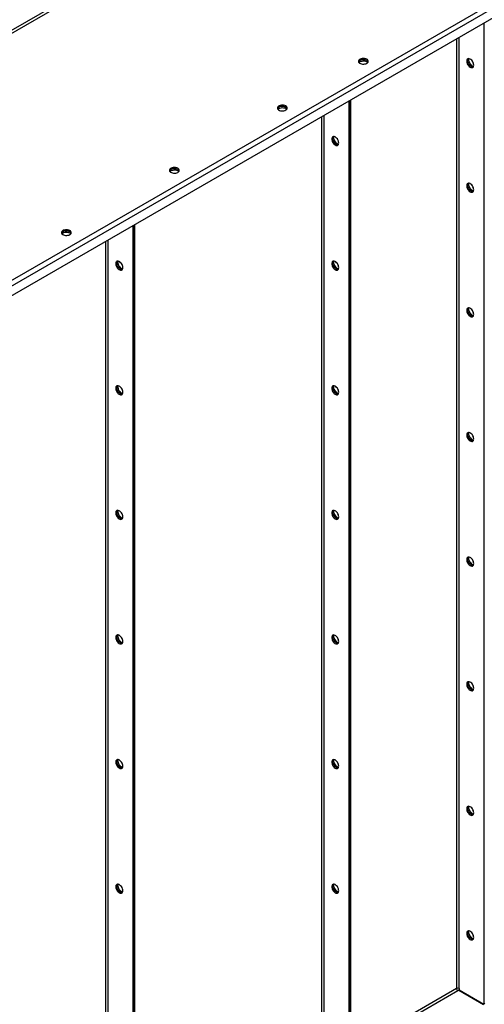
# Model space of a CAD drawing. Units: millimetres. Extents: x -4283 to 7630, y -5446 to 9158.
# Drawn here: x 3816 to 4424, y 6583 to 7874 of the extents above; entities that cross this region are included whole.
import ezdxf

# ---------------------------------------------------------------- set-up
doc = ezdxf.new("R2010")
doc.units = ezdxf.units.MM

msp = doc.modelspace()

# ---------------------------------------------------------------- linework, layer by layer
at = {"color": 7, "linetype": 'Continuous', "lineweight": 25}
for p, q in [((4921.8, 8504.4), (3364.8, 7605.6)), ((3366.5, 7602.6), (4923.5, 8501.5)), ((3646.9, 7440.7), (5204, 8339.6)), ((3648.8, 7434.7), (5208.3, 8334.9)), ((3648.8, 7421.9), (5208.3, 8322.2)), ((4423.3, 7869), (4423.3, 6583.6)), ((4387.7, 7848.4), (4387.7, 6603.9)), ((4391.1, 6603.9), (4391.1, 7850.4)), ((4249.4, 6483.2), (4249.4, 7768.6)), ((4246.5, 7767), (4246.5, 6481.5)), ((4248, 6482.4), (4248, 7767.8)), ((4210.9, 7746.4), (4210.9, 6501.8)), ((4214.3, 6501.8), (4214.3, 7748.4)), ((3963.7, 7603.7), (3963.7, 6318.3)), ((3965.1, 7604.5), (3965.1, 6319.1)), ((3966.5, 6319.9), (3966.5, 7605.3)), ((3928.1, 7583.1), (3928.1, 6338.5)), ((3931.5, 6338.5), (3931.5, 7585.1)), ((4387.7, 6603.9), (4249.4, 6524)), ((4389.4, 6600.9), (4249.4, 6520.1)), ((4390.8, 6601.8), (4389.4, 6600.9)), ((4390.8, 6601.8), (4423.1, 6583.2)), ((4391.1, 6603.9), (4391.1, 6602.2)), ((4391.1, 6602.2), (4423.3, 6583.6)), ((4392.3, 6601.5), (4391.8, 6601.2)), ((4393.7, 6600.1), (4394.2, 6600.4)), ((4424.7, 6584.4), (4423.3, 6583.6))]:
    msp.add_line(p, q, dxfattribs=at)
at = {"color": 7, "linetype": 'Continuous', "lineweight": 25, "flags": 128}
for points in [[(4270.2, 7816.5), (4271.2, 7817.2), (4271.8, 7818), (4272.1, 7818.8), (4272.1, 7819.7), (4271.7, 7820.5), (4271, 7821.3), (4270, 7821.9), (4268.7, 7822.4), (4267.3, 7822.8), (4265.8, 7822.9), (4264.3, 7822.8), (4262.9, 7822.5), (4261.6, 7822.1), (4260.5, 7821.5), (4259.8, 7820.7), (4259.3, 7819.9), (4259.1, 7819), (4259.4, 7818.2), (4259.9, 7817.4), (4260.8, 7816.6), (4261.9, 7816.1), (4263.2, 7815.7), (4264.7, 7815.4), (4266.2, 7815.4), (4267.7, 7815.6), (4269.1, 7815.9), (4270.2, 7816.5)], [(4272, 7818.3), (4271.7, 7818.9), (4271, 7819.7), (4270, 7820.3), (4268.7, 7820.8), (4267.3, 7821.1), (4265.8, 7821.3), (4264.3, 7821.2), (4262.9, 7820.9), (4261.6, 7820.5), (4260.5, 7819.8), (4259.8, 7819.1), (4259.3, 7818.3)], [(4270.2, 7820.2), (4269.1, 7820.7), (4267.7, 7821.1), (4266.2, 7821.2), (4264.7, 7821.2), (4263.2, 7821), (4261.9, 7820.6), (4260.8, 7820), (4259.9, 7819.3), (4259.4, 7818.5), (4259.3, 7818.3)], [(4259.8, 7817.5), (4260.3, 7818), (4261.3, 7818.7), (4262.6, 7819.2), (4264, 7819.5), (4265.5, 7819.6), (4267, 7819.6), (4268.4, 7819.3), (4269.7, 7818.8), (4270.7, 7818.2), (4271.5, 7817.5)], [(4410.2, 7814), (4410.1, 7815.3), (4409.8, 7816.7), (4409.2, 7818.1), (4408.4, 7819.4), (4407.5, 7820.5), (4406.4, 7821.4), (4405.4, 7822.1), (4404.3, 7822.5), (4403.4, 7822.6), (4402.5, 7822.4), (4401.8, 7821.8), (4401.3, 7821), (4401.1, 7819.9), (4401.1, 7818.7), (4401.3, 7817.4), (4401.8, 7816), (4402.5, 7814.6), (4403.4, 7813.4), (4404.3, 7812.4), (4405.4, 7811.5), (4406.4, 7811), (4407.5, 7810.8), (4408.4, 7810.8), (4409.2, 7811.2), (4409.8, 7811.9), (4410.1, 7812.9), (4410.2, 7814)], [(4409.5, 7811.6), (4409.4, 7811.6), (4408.4, 7811.7), (4407.3, 7812), (4406.3, 7812.7), (4405.2, 7813.7), (4404.3, 7814.8), (4403.5, 7816.1), (4403, 7817.5), (4402.6, 7818.9), (4402.5, 7820.1)], [(4409.5, 7811.6), (4409.4, 7811.6), (4408.4, 7811.7), (4407.3, 7812), (4406.3, 7812.7), (4405.2, 7813.7), (4404.3, 7814.8), (4403.5, 7816.1), (4403, 7817.5), (4402.6, 7818.9), (4402.5, 7820.1)], [(4403.9, 7821), (4404, 7822.1), (4404.1, 7822.6)], [(4410, 7812.4), (4409.8, 7812.5), (4408.7, 7812.9), (4407.7, 7813.5), (4406.7, 7814.5), (4405.7, 7815.6), (4405, 7816.9), (4404.4, 7818.3), (4404, 7819.7), (4403.9, 7821)], [(4164.2, 7755.3), (4165.1, 7755.9), (4165.7, 7756.7), (4166.1, 7757.6), (4166, 7758.5), (4165.6, 7759.3), (4164.9, 7760.1), (4163.9, 7760.7), (4162.7, 7761.2), (4161.3, 7761.5), (4159.8, 7761.7), (4158.3, 7761.6), (4156.8, 7761.3), (4155.5, 7760.9), (4154.5, 7760.2), (4153.7, 7759.5), (4153.2, 7758.7), (4153.1, 7757.8), (4153.3, 7756.9), (4153.9, 7756.1), (4154.7, 7755.4), (4155.8, 7754.8), (4157.2, 7754.4), (4158.6, 7754.2), (4160.1, 7754.2), (4161.6, 7754.3), (4163, 7754.7), (4164.2, 7755.3)], [(4164.2, 7758.9), (4163, 7759.5), (4161.6, 7759.8), (4160.1, 7760), (4158.6, 7760), (4157.2, 7759.8), (4155.8, 7759.4), (4154.7, 7758.8), (4153.9, 7758.1), (4153.3, 7757.2), (4153.2, 7757.1)], [(4165.9, 7757.1), (4165.6, 7757.7), (4164.9, 7758.4), (4163.9, 7759.1), (4162.7, 7759.6), (4161.3, 7759.9), (4159.8, 7760), (4158.3, 7760), (4156.8, 7759.7), (4155.5, 7759.2), (4154.5, 7758.6), (4153.7, 7757.9), (4153.2, 7757.1)], [(4153.7, 7756.3), (4154.3, 7756.8), (4155.3, 7757.4), (4156.5, 7757.9), (4157.9, 7758.3), (4159.4, 7758.4), (4160.9, 7758.3), (4162.3, 7758), (4163.6, 7757.6), (4164.7, 7757), (4165.4, 7756.3)], [(4233.5, 7712), (4233.3, 7713.3), (4233, 7714.6), (4232.4, 7716), (4231.6, 7717.3), (4230.7, 7718.5), (4229.7, 7719.4), (4228.6, 7720.1), (4227.6, 7720.5), (4226.6, 7720.6), (4225.7, 7720.3), (4225, 7719.8), (4224.6, 7718.9), (4224.3, 7717.9), (4224.3, 7716.6), (4224.6, 7715.3), (4225, 7713.9), (4225.7, 7712.6), (4226.6, 7711.4), (4227.6, 7710.3), (4228.6, 7709.5), (4229.7, 7708.9), (4230.7, 7708.7), (4231.6, 7708.8), (4232.4, 7709.2), (4233, 7709.9), (4233.3, 7710.8), (4233.5, 7712)], [(4232.8, 7709.5), (4232.6, 7709.5), (4231.6, 7709.6), (4230.6, 7710), (4229.5, 7710.7), (4228.5, 7711.6), (4227.5, 7712.8), (4226.8, 7714.1), (4226.2, 7715.4), (4225.8, 7716.8), (4225.7, 7718.1)], [(4232.8, 7709.5), (4232.6, 7709.5), (4231.6, 7709.6), (4230.6, 7710), (4229.5, 7710.7), (4228.5, 7711.6), (4227.5, 7712.8), (4226.8, 7714.1), (4226.2, 7715.4), (4225.8, 7716.8), (4225.7, 7718.1)], [(4227.1, 7718.9), (4227.2, 7720.1), (4227.4, 7720.5)], [(4233.2, 7710.4), (4233, 7710.4), (4232, 7710.8), (4230.9, 7711.5), (4229.9, 7712.4), (4229, 7713.6), (4228.2, 7714.9), (4227.6, 7716.3), (4227.2, 7717.6), (4227.1, 7718.9)], [(4022.8, 7673.6), (4023.7, 7674.3), (4024.3, 7675.1), (4024.6, 7675.9), (4024.6, 7676.8), (4024.2, 7677.7), (4023.5, 7678.4), (4022.5, 7679.1), (4021.2, 7679.6), (4019.8, 7679.9), (4018.3, 7680), (4016.8, 7679.9), (4015.4, 7679.7), (4014.1, 7679.2), (4013.1, 7678.6), (4012.3, 7677.9), (4011.8, 7677), (4011.7, 7676.2), (4011.9, 7675.3), (4012.4, 7674.5), (4013.3, 7673.8), (4014.4, 7673.2), (4015.8, 7672.8), (4017.2, 7672.6), (4018.7, 7672.5), (4020.2, 7672.7), (4021.6, 7673.1), (4022.8, 7673.6)], [(4022.8, 7677.3), (4021.6, 7677.8), (4020.2, 7678.2), (4018.7, 7678.4), (4017.2, 7678.4), (4015.8, 7678.1), (4014.4, 7677.7), (4013.3, 7677.1), (4012.4, 7676.4), (4011.9, 7675.6), (4011.8, 7675.5)], [(4024.5, 7675.5), (4024.2, 7676), (4023.5, 7676.8), (4022.5, 7677.4), (4021.2, 7677.9), (4019.8, 7678.3), (4018.3, 7678.4), (4016.8, 7678.3), (4015.4, 7678), (4014.1, 7677.6), (4013.1, 7677), (4012.3, 7676.2), (4011.8, 7675.5)], [(4012.3, 7674.6), (4012.8, 7675.2), (4013.8, 7675.8), (4015.1, 7676.3), (4016.5, 7676.6), (4018, 7676.8), (4019.5, 7676.7), (4020.9, 7676.4), (4022.2, 7675.9), (4023.3, 7675.3), (4024, 7674.6)], [(4410.2, 7650.7), (4410.1, 7652), (4409.8, 7653.4), (4409.2, 7654.8), (4408.4, 7656), (4407.5, 7657.2), (4406.4, 7658.1), (4405.4, 7658.8), (4404.3, 7659.2), (4403.4, 7659.3), (4402.5, 7659.1), (4401.8, 7658.5), (4401.3, 7657.7), (4401.1, 7656.6), (4401.1, 7655.4), (4401.3, 7654), (4401.8, 7652.7), (4402.5, 7651.3), (4403.4, 7650.1), (4404.3, 7649), (4405.4, 7648.2), (4406.4, 7647.7), (4407.5, 7647.4), (4408.4, 7647.5), (4409.2, 7647.9), (4409.8, 7648.6), (4410.1, 7649.6), (4410.2, 7650.7)], [(4409.5, 7648.3), (4409.4, 7648.3), (4408.4, 7648.3), (4407.3, 7648.7), (4406.3, 7649.4), (4405.2, 7650.4), (4404.3, 7651.5), (4403.5, 7652.8), (4403, 7654.2), (4402.6, 7655.5), (4402.5, 7656.8)], [(4409.5, 7648.3), (4409.4, 7648.3), (4408.4, 7648.3), (4407.3, 7648.7), (4406.3, 7649.4), (4405.2, 7650.4), (4404.3, 7651.5), (4403.5, 7652.8), (4403, 7654.2), (4402.6, 7655.5), (4402.5, 7656.8)], [(4403.9, 7657.7), (4404, 7658.8), (4404.1, 7659.3)], [(4410, 7649.1), (4409.8, 7649.2), (4408.7, 7649.6), (4407.7, 7650.2), (4406.7, 7651.2), (4405.7, 7652.3), (4405, 7653.6), (4404.4, 7655), (4404, 7656.4), (4403.9, 7657.7)], [(3881.3, 7592), (3882.3, 7592.7), (3882.9, 7593.4), (3883.2, 7594.3), (3883.2, 7595.2), (3882.8, 7596), (3882.1, 7596.8), (3881.1, 7597.4), (3879.8, 7597.9), (3878.4, 7598.3), (3876.9, 7598.4), (3875.4, 7598.3), (3874, 7598), (3872.7, 7597.6), (3871.6, 7597), (3870.8, 7596.2), (3870.4, 7595.4), (3870.2, 7594.5), (3870.5, 7593.7), (3871, 7592.8), (3871.9, 7592.1), (3873, 7591.6), (3874.3, 7591.1), (3875.8, 7590.9), (3877.3, 7590.9), (3878.8, 7591.1), (3880.1, 7591.4), (3881.3, 7592)], [(3881.3, 7595.7), (3880.1, 7596.2), (3878.8, 7596.6), (3877.3, 7596.7), (3875.8, 7596.7), (3874.3, 7596.5), (3873, 7596.1), (3871.9, 7595.5), (3871, 7594.8), (3870.5, 7594), (3870.4, 7593.8)], [(3883.1, 7593.8), (3882.8, 7594.4), (3882.1, 7595.1), (3881.1, 7595.8), (3879.8, 7596.3), (3878.4, 7596.6), (3876.9, 7596.7), (3875.4, 7596.7), (3874, 7596.4), (3872.7, 7595.9), (3871.6, 7595.3), (3870.8, 7594.6), (3870.4, 7593.8)], [(3870.9, 7593), (3871.4, 7593.5), (3872.4, 7594.2), (3873.6, 7594.7), (3875.1, 7595), (3876.5, 7595.1), (3878, 7595), (3879.5, 7594.8), (3880.8, 7594.3), (3881.8, 7593.7), (3882.6, 7593)], [(3950.6, 7548.7), (3950.5, 7550), (3950.1, 7551.4), (3949.6, 7552.7), (3948.8, 7554), (3947.8, 7555.2), (3946.8, 7556.1), (3945.8, 7556.8), (3944.7, 7557.2), (3943.7, 7557.3), (3942.9, 7557), (3942.2, 7556.5), (3941.7, 7555.7), (3941.5, 7554.6), (3941.5, 7553.4), (3941.7, 7552), (3942.2, 7550.6), (3942.9, 7549.3), (3943.7, 7548.1), (3944.7, 7547), (3945.8, 7546.2), (3946.8, 7545.7), (3947.8, 7545.4), (3948.8, 7545.5), (3949.6, 7545.9), (3950.1, 7546.6), (3950.5, 7547.5), (3950.6, 7548.7)], [(3949.9, 7546.3), (3949.7, 7546.2), (3948.8, 7546.3), (3947.7, 7546.7), (3946.6, 7547.4), (3945.6, 7548.3), (3944.7, 7549.5), (3943.9, 7550.8), (3943.3, 7552.2), (3943, 7553.5), (3942.8, 7554.8)], [(3949.9, 7546.3), (3949.7, 7546.2), (3948.8, 7546.3), (3947.7, 7546.7), (3946.6, 7547.4), (3945.6, 7548.3), (3944.7, 7549.5), (3943.9, 7550.8), (3943.3, 7552.2), (3943, 7553.5), (3942.8, 7554.8)], [(3944.3, 7555.6), (3944.4, 7556.8), (3944.5, 7557.2)], [(3950.4, 7547.1), (3950.2, 7547.1), (3949.1, 7547.5), (3948.1, 7548.2), (3947, 7549.2), (3946.1, 7550.3), (3945.3, 7551.6), (3944.8, 7553), (3944.4, 7554.3), (3944.3, 7555.6)], [(4233.5, 7548.7), (4233.3, 7550), (4233, 7551.3), (4232.4, 7552.7), (4231.6, 7554), (4230.7, 7555.1), (4229.7, 7556.1), (4228.6, 7556.8), (4227.6, 7557.2), (4226.6, 7557.2), (4225.7, 7557), (4225, 7556.5), (4224.6, 7555.6), (4224.3, 7554.6), (4224.3, 7553.3), (4224.6, 7552), (4225, 7550.6), (4225.7, 7549.3), (4226.6, 7548.1), (4227.6, 7547), (4228.6, 7546.2), (4229.7, 7545.6), (4230.7, 7545.4), (4231.6, 7545.5), (4232.4, 7545.9), (4233, 7546.6), (4233.3, 7547.5), (4233.5, 7548.7)], [(4232.8, 7546.2), (4232.6, 7546.2), (4231.6, 7546.3), (4230.6, 7546.7), (4229.5, 7547.4), (4228.5, 7548.3), (4227.5, 7549.5), (4226.8, 7550.8), (4226.2, 7552.1), (4225.8, 7553.5), (4225.7, 7554.8)], [(4232.7, 7546.2), (4232.6, 7546.2), (4231.6, 7546.3), (4230.6, 7546.7), (4229.5, 7547.4), (4228.5, 7548.3), (4227.5, 7549.5), (4226.8, 7550.8), (4226.2, 7552.1), (4225.8, 7553.5), (4225.7, 7554.8)], [(4227.1, 7555.6), (4227.2, 7556.8), (4227.4, 7557.2)], [(4233.2, 7547.1), (4233, 7547.1), (4232, 7547.5), (4230.9, 7548.2), (4229.9, 7549.1), (4229, 7550.3), (4228.2, 7551.6), (4227.6, 7552.9), (4227.2, 7554.3), (4227.1, 7555.6)], [(4410.2, 7487.4), (4410.1, 7488.7), (4409.8, 7490.1), (4409.2, 7491.4), (4408.4, 7492.7), (4407.5, 7493.9), (4406.4, 7494.8), (4405.4, 7495.5), (4404.3, 7495.9), (4403.4, 7496), (4402.5, 7495.7), (4401.8, 7495.2), (4401.3, 7494.4), (4401.1, 7493.3), (4401.1, 7492.1), (4401.3, 7490.7), (4401.8, 7489.4), (4402.5, 7488), (4403.4, 7486.8), (4404.3, 7485.7), (4405.4, 7484.9), (4406.4, 7484.4), (4407.5, 7484.1), (4408.4, 7484.2), (4409.2, 7484.6), (4409.8, 7485.3), (4410.1, 7486.3), (4410.2, 7487.4)], [(4409.5, 7485), (4409.4, 7485), (4408.4, 7485), (4407.3, 7485.4), (4406.3, 7486.1), (4405.2, 7487.1), (4404.3, 7488.2), (4403.5, 7489.5), (4403, 7490.9), (4402.6, 7492.2), (4402.5, 7493.5)], [(4409.5, 7485), (4409.4, 7485), (4408.4, 7485), (4407.3, 7485.4), (4406.3, 7486.1), (4405.2, 7487.1), (4404.3, 7488.2), (4403.5, 7489.5), (4403, 7490.9), (4402.6, 7492.2), (4402.5, 7493.5)], [(4403.9, 7494.3), (4404, 7495.5), (4404.1, 7495.9)], [(4410, 7485.8), (4409.8, 7485.9), (4408.7, 7486.2), (4407.7, 7486.9), (4406.7, 7487.9), (4405.7, 7489), (4405, 7490.3), (4404.4, 7491.7), (4404, 7493.1), (4403.9, 7494.3)], [(3950.6, 7385.4), (3950.5, 7386.7), (3950.1, 7388), (3949.6, 7389.4), (3948.8, 7390.7), (3947.8, 7391.9), (3946.8, 7392.8), (3945.8, 7393.5), (3944.7, 7393.9), (3943.7, 7394), (3942.9, 7393.7), (3942.2, 7393.2), (3941.7, 7392.3), (3941.5, 7391.3), (3941.5, 7390.1), (3941.7, 7388.7), (3942.2, 7387.3), (3942.9, 7386), (3943.7, 7384.8), (3944.7, 7383.7), (3945.8, 7382.9), (3946.8, 7382.4), (3947.8, 7382.1), (3948.8, 7382.2), (3949.6, 7382.6), (3950.1, 7383.3), (3950.5, 7384.2), (3950.6, 7385.4)], [(3944.3, 7392.3), (3944.4, 7393.5), (3944.5, 7393.9)], [(4233.5, 7385.4), (4233.3, 7386.7), (4233, 7388), (4232.4, 7389.4), (4231.6, 7390.7), (4230.7, 7391.8), (4229.7, 7392.8), (4228.6, 7393.5), (4227.6, 7393.9), (4226.6, 7393.9), (4225.7, 7393.7), (4225, 7393.1), (4224.6, 7392.3), (4224.3, 7391.3), (4224.3, 7390), (4224.6, 7388.7), (4225, 7387.3), (4225.7, 7386), (4226.6, 7384.7), (4227.6, 7383.7), (4228.6, 7382.9), (4229.7, 7382.3), (4230.7, 7382.1), (4231.6, 7382.2), (4232.4, 7382.6), (4233, 7383.3), (4233.3, 7384.2), (4233.5, 7385.4)], [(4227.1, 7392.3), (4227.2, 7393.5), (4227.4, 7393.9)], [(3949.9, 7383), (3949.7, 7382.9), (3948.8, 7383), (3947.7, 7383.4), (3946.6, 7384.1), (3945.6, 7385), (3944.7, 7386.2), (3943.9, 7387.5), (3943.3, 7388.8), (3943, 7390.2), (3942.8, 7391.5)], [(3949.9, 7383), (3949.7, 7382.9), (3948.8, 7383), (3947.7, 7383.4), (3946.6, 7384.1), (3945.6, 7385), (3944.7, 7386.2), (3943.9, 7387.5), (3943.3, 7388.8), (3943, 7390.2), (3942.8, 7391.5)], [(3950.4, 7383.8), (3950.2, 7383.8), (3949.1, 7384.2), (3948.1, 7384.9), (3947, 7385.8), (3946.1, 7387), (3945.3, 7388.3), (3944.8, 7389.7), (3944.4, 7391), (3944.3, 7392.3)], [(4232.8, 7382.9), (4232.6, 7382.9), (4231.6, 7383), (4230.6, 7383.4), (4229.5, 7384.1), (4228.5, 7385), (4227.5, 7386.2), (4226.8, 7387.4), (4226.2, 7388.8), (4225.8, 7390.2), (4225.7, 7391.5)], [(4232.8, 7382.9), (4232.6, 7382.9), (4231.6, 7383), (4230.6, 7383.4), (4229.5, 7384.1), (4228.5, 7385), (4227.5, 7386.2), (4226.8, 7387.4), (4226.2, 7388.8), (4225.8, 7390.2), (4225.7, 7391.5)], [(4233.2, 7383.8), (4233, 7383.8), (4232, 7384.2), (4230.9, 7384.9), (4229.9, 7385.8), (4229, 7387), (4228.2, 7388.3), (4227.6, 7389.6), (4227.2, 7391), (4227.1, 7392.3)], [(4410.2, 7324.1), (4410.1, 7325.4), (4409.8, 7326.8), (4409.2, 7328.1), (4408.4, 7329.4), (4407.5, 7330.6), (4406.4, 7331.5), (4405.4, 7332.2), (4404.3, 7332.6), (4403.4, 7332.7), (4402.5, 7332.4), (4401.8, 7331.9), (4401.3, 7331.1), (4401.1, 7330), (4401.1, 7328.8), (4401.3, 7327.4), (4401.8, 7326.1), (4402.5, 7324.7), (4403.4, 7323.5), (4404.3, 7322.4), (4405.4, 7321.6), (4406.4, 7321.1), (4407.5, 7320.8), (4408.4, 7320.9), (4409.2, 7321.3), (4409.8, 7322), (4410.1, 7322.9), (4410.2, 7324.1)], [(4409.5, 7321.7), (4409.4, 7321.6), (4408.4, 7321.7), (4407.3, 7322.1), (4406.3, 7322.8), (4405.2, 7323.7), (4404.3, 7324.9), (4403.5, 7326.2), (4403, 7327.6), (4402.6, 7328.9), (4402.5, 7330.2)], [(4409.5, 7321.7), (4409.4, 7321.6), (4408.4, 7321.7), (4407.3, 7322.1), (4406.3, 7322.8), (4405.2, 7323.7), (4404.3, 7324.9), (4403.5, 7326.2), (4403, 7327.6), (4402.6, 7328.9), (4402.5, 7330.2)], [(4403.9, 7331), (4404, 7332.2), (4404.1, 7332.6)], [(4410, 7322.5), (4409.8, 7322.5), (4408.7, 7322.9), (4407.7, 7323.6), (4406.7, 7324.6), (4405.7, 7325.7), (4405, 7327), (4404.4, 7328.4), (4404, 7329.7), (4403.9, 7331)], [(3950.6, 7222.1), (3950.5, 7223.4), (3950.1, 7224.7), (3949.6, 7226.1), (3948.8, 7227.4), (3947.8, 7228.6), (3946.8, 7229.5), (3945.8, 7230.2), (3944.7, 7230.6), (3943.7, 7230.7), (3942.9, 7230.4), (3942.2, 7229.9), (3941.7, 7229), (3941.5, 7228), (3941.5, 7226.7), (3941.7, 7225.4), (3942.2, 7224), (3942.9, 7222.7), (3943.7, 7221.5), (3944.7, 7220.4), (3945.8, 7219.6), (3946.8, 7219), (3947.8, 7218.8), (3948.8, 7218.9), (3949.6, 7219.3), (3950.1, 7220), (3950.5, 7220.9), (3950.6, 7222.1)], [(3949.9, 7219.6), (3949.7, 7219.6), (3948.8, 7219.7), (3947.7, 7220.1), (3946.6, 7220.8), (3945.6, 7221.7), (3944.7, 7222.9), (3943.9, 7224.2), (3943.3, 7225.5), (3943, 7226.9), (3942.8, 7228.2)], [(3949.9, 7219.6), (3949.7, 7219.6), (3948.8, 7219.7), (3947.7, 7220.1), (3946.6, 7220.8), (3945.6, 7221.7), (3944.7, 7222.9), (3943.9, 7224.2), (3943.3, 7225.5), (3943, 7226.9), (3942.8, 7228.2)], [(3944.3, 7229), (3944.4, 7230.2), (3944.5, 7230.6)], [(3950.4, 7220.5), (3950.2, 7220.5), (3949.1, 7220.9), (3948.1, 7221.6), (3947, 7222.5), (3946.1, 7223.7), (3945.3, 7225), (3944.8, 7226.4), (3944.4, 7227.7), (3944.3, 7229)], [(4233.5, 7222.1), (4233.3, 7223.3), (4233, 7224.7), (4232.4, 7226.1), (4231.6, 7227.4), (4230.7, 7228.5), (4229.7, 7229.5), (4228.6, 7230.2), (4227.6, 7230.5), (4226.6, 7230.6), (4225.7, 7230.4), (4225, 7229.8), (4224.6, 7229), (4224.3, 7228), (4224.3, 7226.7), (4224.6, 7225.4), (4225, 7224), (4225.7, 7222.7), (4226.6, 7221.4), (4227.6, 7220.4), (4228.6, 7219.6), (4229.7, 7219), (4230.7, 7218.8), (4231.6, 7218.9), (4232.4, 7219.3), (4233, 7220), (4233.3, 7220.9), (4233.5, 7222.1)], [(4232.8, 7219.6), (4232.6, 7219.6), (4231.6, 7219.7), (4230.6, 7220.1), (4229.5, 7220.8), (4228.5, 7221.7), (4227.5, 7222.8), (4226.8, 7224.1), (4226.2, 7225.5), (4225.8, 7226.9), (4225.7, 7228.2)], [(4232.8, 7219.6), (4232.6, 7219.6), (4231.6, 7219.7), (4230.6, 7220.1), (4229.5, 7220.8), (4228.5, 7221.7), (4227.5, 7222.8), (4226.8, 7224.1), (4226.2, 7225.5), (4225.8, 7226.9), (4225.7, 7228.2)], [(4227.1, 7229), (4227.2, 7230.1), (4227.4, 7230.6)], [(4233.2, 7220.5), (4233, 7220.5), (4232, 7220.9), (4230.9, 7221.6), (4229.9, 7222.5), (4229, 7223.7), (4228.2, 7225), (4227.6, 7226.3), (4227.2, 7227.7), (4227.1, 7229)], [(4410.2, 7160.8), (4410.1, 7162.1), (4409.8, 7163.5), (4409.2, 7164.8), (4408.4, 7166.1), (4407.5, 7167.3), (4406.4, 7168.2), (4405.4, 7168.9), (4404.3, 7169.3), (4403.4, 7169.4), (4402.5, 7169.1), (4401.8, 7168.6), (4401.3, 7167.8), (4401.1, 7166.7), (4401.1, 7165.5), (4401.3, 7164.1), (4401.8, 7162.7), (4402.5, 7161.4), (4403.4, 7160.2), (4404.3, 7159.1), (4405.4, 7158.3), (4406.4, 7157.8), (4407.5, 7157.5), (4408.4, 7157.6), (4409.2, 7158), (4409.8, 7158.7), (4410.1, 7159.6), (4410.2, 7160.8)], [(4409.5, 7158.4), (4409.4, 7158.3), (4408.4, 7158.4), (4407.3, 7158.8), (4406.3, 7159.5), (4405.2, 7160.4), (4404.3, 7161.6), (4403.5, 7162.9), (4403, 7164.3), (4402.6, 7165.6), (4402.5, 7166.9)], [(4409.5, 7158.4), (4409.4, 7158.3), (4408.4, 7158.4), (4407.3, 7158.8), (4406.3, 7159.5), (4405.2, 7160.4), (4404.3, 7161.6), (4403.5, 7162.9), (4403, 7164.3), (4402.6, 7165.6), (4402.5, 7166.9)], [(4403.9, 7167.7), (4404, 7168.9), (4404.1, 7169.3)], [(4410, 7159.2), (4409.8, 7159.2), (4408.7, 7159.6), (4407.7, 7160.3), (4406.7, 7161.3), (4405.7, 7162.4), (4405, 7163.7), (4404.4, 7165.1), (4404, 7166.4), (4403.9, 7167.7)], [(3950.6, 7058.8), (3950.5, 7060.1), (3950.1, 7061.4), (3949.6, 7062.8), (3948.8, 7064.1), (3947.8, 7065.2), (3946.8, 7066.2), (3945.8, 7066.9), (3944.7, 7067.3), (3943.7, 7067.3), (3942.9, 7067.1), (3942.2, 7066.6), (3941.7, 7065.7), (3941.5, 7064.7), (3941.5, 7063.4), (3941.7, 7062.1), (3942.2, 7060.7), (3942.9, 7059.4), (3943.7, 7058.2), (3944.7, 7057.1), (3945.8, 7056.3), (3946.8, 7055.7), (3947.8, 7055.5), (3948.8, 7055.6), (3949.6, 7056), (3950.1, 7056.7), (3950.5, 7057.6), (3950.6, 7058.8)], [(3949.9, 7056.3), (3949.7, 7056.3), (3948.8, 7056.4), (3947.7, 7056.8), (3946.6, 7057.5), (3945.6, 7058.4), (3944.7, 7059.6), (3943.9, 7060.9), (3943.3, 7062.2), (3943, 7063.6), (3942.8, 7064.9)], [(3949.9, 7056.3), (3949.7, 7056.3), (3948.8, 7056.4), (3947.7, 7056.8), (3946.6, 7057.5), (3945.6, 7058.4), (3944.7, 7059.6), (3943.9, 7060.9), (3943.3, 7062.2), (3943, 7063.6), (3942.8, 7064.9)], [(3944.3, 7065.7), (3944.4, 7066.9), (3944.5, 7067.3)], [(3950.4, 7057.2), (3950.2, 7057.2), (3949.1, 7057.6), (3948.1, 7058.3), (3947, 7059.2), (3946.1, 7060.4), (3945.3, 7061.7), (3944.8, 7063), (3944.4, 7064.4), (3944.3, 7065.7)], [(4233.5, 7058.7), (4233.3, 7060), (4233, 7061.4), (4232.4, 7062.8), (4231.6, 7064.1), (4230.7, 7065.2), (4229.7, 7066.2), (4228.6, 7066.8), (4227.6, 7067.2), (4226.6, 7067.3), (4225.7, 7067.1), (4225, 7066.5), (4224.6, 7065.7), (4224.3, 7064.6), (4224.3, 7063.4), (4224.6, 7062.1), (4225, 7060.7), (4225.7, 7059.4), (4226.6, 7058.1), (4227.6, 7057.1), (4228.6, 7056.3), (4229.7, 7055.7), (4230.7, 7055.5), (4231.6, 7055.6), (4232.4, 7056), (4233, 7056.6), (4233.3, 7057.6), (4233.5, 7058.7)], [(4232.8, 7056.3), (4232.6, 7056.3), (4231.6, 7056.4), (4230.6, 7056.8), (4229.5, 7057.4), (4228.5, 7058.4), (4227.5, 7059.5), (4226.8, 7060.8), (4226.2, 7062.2), (4225.8, 7063.6), (4225.7, 7064.9)], [(4232.8, 7056.3), (4232.6, 7056.3), (4231.6, 7056.4), (4230.6, 7056.8), (4229.5, 7057.4), (4228.5, 7058.4), (4227.5, 7059.5), (4226.8, 7060.8), (4226.2, 7062.2), (4225.8, 7063.6), (4225.7, 7064.9)], [(4227.1, 7065.7), (4227.2, 7066.8), (4227.4, 7067.3)], [(4233.2, 7057.1), (4233, 7057.2), (4232, 7057.6), (4230.9, 7058.3), (4229.9, 7059.2), (4229, 7060.4), (4228.2, 7061.6), (4227.6, 7063), (4227.2, 7064.4), (4227.1, 7065.7)], [(4410.2, 6997.5), (4410.1, 6998.8), (4409.8, 7000.1), (4409.2, 7001.5), (4408.4, 7002.8), (4407.5, 7004), (4406.4, 7004.9), (4405.4, 7005.6), (4404.3, 7006), (4403.4, 7006.1), (4402.5, 7005.8), (4401.8, 7005.3), (4401.3, 7004.4), (4401.1, 7003.4), (4401.1, 7002.2), (4401.3, 7000.8), (4401.8, 6999.4), (4402.5, 6998.1), (4403.4, 6996.9), (4404.3, 6995.8), (4405.4, 6995), (4406.4, 6994.5), (4407.5, 6994.2), (4408.4, 6994.3), (4409.2, 6994.7), (4409.8, 6995.4), (4410.1, 6996.3), (4410.2, 6997.5)], [(4409.5, 6995.1), (4409.4, 6995), (4408.4, 6995.1), (4407.3, 6995.5), (4406.3, 6996.2), (4405.2, 6997.1), (4404.3, 6998.3), (4403.5, 6999.6), (4403, 7000.9), (4402.6, 7002.3), (4402.5, 7003.6)], [(4409.5, 6995.1), (4409.4, 6995), (4408.4, 6995.1), (4407.3, 6995.5), (4406.3, 6996.2), (4405.2, 6997.1), (4404.3, 6998.3), (4403.5, 6999.6), (4403, 7000.9), (4402.6, 7002.3), (4402.5, 7003.6)], [(4403.9, 7004.4), (4404, 7005.6), (4404.1, 7006)], [(4410, 6995.9), (4409.8, 6995.9), (4408.7, 6996.3), (4407.7, 6997), (4406.7, 6997.9), (4405.7, 6999.1), (4405, 7000.4), (4404.4, 7001.8), (4404, 7003.1), (4403.9, 7004.4)], [(3950.6, 6895.5), (3950.5, 6896.8), (3950.1, 6898.1), (3949.6, 6899.5), (3948.8, 6900.8), (3947.8, 6901.9), (3946.8, 6902.9), (3945.8, 6903.6), (3944.7, 6904), (3943.7, 6904), (3942.9, 6903.8), (3942.2, 6903.2), (3941.7, 6902.4), (3941.5, 6901.4), (3941.5, 6900.1), (3941.7, 6898.8), (3942.2, 6897.4), (3942.9, 6896.1), (3943.7, 6894.8), (3944.7, 6893.8), (3945.8, 6893), (3946.8, 6892.4), (3947.8, 6892.2), (3948.8, 6892.3), (3949.6, 6892.7), (3950.1, 6893.4), (3950.5, 6894.3), (3950.6, 6895.5)], [(3944.3, 6902.4), (3944.4, 6903.6), (3944.5, 6904)], [(4233.5, 6895.4), (4233.3, 6896.7), (4233, 6898.1), (4232.4, 6899.5), (4231.6, 6900.8), (4230.7, 6901.9), (4229.7, 6902.9), (4228.6, 6903.5), (4227.6, 6903.9), (4226.6, 6904), (4225.7, 6903.8), (4225, 6903.2), (4224.6, 6902.4), (4224.3, 6901.3), (4224.3, 6900.1), (4224.6, 6898.8), (4225, 6897.4), (4225.7, 6896), (4226.6, 6894.8), (4227.6, 6893.8), (4228.6, 6892.9), (4229.7, 6892.4), (4230.7, 6892.2), (4231.6, 6892.2), (4232.4, 6892.6), (4233, 6893.3), (4233.3, 6894.3), (4233.5, 6895.4)], [(4227.1, 6902.4), (4227.2, 6903.5), (4227.4, 6904)], [(3949.9, 6893), (3949.7, 6893), (3948.8, 6893.1), (3947.7, 6893.5), (3946.6, 6894.2), (3945.6, 6895.1), (3944.7, 6896.3), (3943.9, 6897.6), (3943.3, 6898.9), (3943, 6900.3), (3942.8, 6901.6)], [(3949.9, 6893), (3949.7, 6893), (3948.8, 6893.1), (3947.7, 6893.5), (3946.6, 6894.2), (3945.6, 6895.1), (3944.7, 6896.3), (3943.9, 6897.6), (3943.3, 6898.9), (3943, 6900.3), (3942.8, 6901.6)], [(3950.4, 6893.9), (3950.2, 6893.9), (3949.1, 6894.3), (3948.1, 6895), (3947, 6895.9), (3946.1, 6897.1), (3945.3, 6898.4), (3944.8, 6899.7), (3944.4, 6901.1), (3944.3, 6902.4)], [(4232.8, 6893), (4232.6, 6893), (4231.6, 6893.1), (4230.6, 6893.5), (4229.5, 6894.1), (4228.5, 6895.1), (4227.5, 6896.2), (4226.8, 6897.5), (4226.2, 6898.9), (4225.8, 6900.3), (4225.7, 6901.6)], [(4232.8, 6893), (4232.6, 6893), (4231.6, 6893.1), (4230.6, 6893.5), (4229.5, 6894.1), (4228.5, 6895.1), (4227.5, 6896.2), (4226.8, 6897.5), (4226.2, 6898.9), (4225.8, 6900.3), (4225.7, 6901.6)], [(4233.2, 6893.8), (4233, 6893.9), (4232, 6894.3), (4230.9, 6895), (4229.9, 6895.9), (4229, 6897), (4228.2, 6898.3), (4227.6, 6899.7), (4227.2, 6901.1), (4227.1, 6902.4)], [(4410.2, 6834.2), (4410.1, 6835.5), (4409.8, 6836.8), (4409.2, 6838.2), (4408.4, 6839.5), (4407.5, 6840.7), (4406.4, 6841.6), (4405.4, 6842.3), (4404.3, 6842.7), (4403.4, 6842.8), (4402.5, 6842.5), (4401.8, 6842), (4401.3, 6841.1), (4401.1, 6840.1), (4401.1, 6838.8), (4401.3, 6837.5), (4401.8, 6836.1), (4402.5, 6834.8), (4403.4, 6833.6), (4404.3, 6832.5), (4405.4, 6831.7), (4406.4, 6831.1), (4407.5, 6830.9), (4408.4, 6831), (4409.2, 6831.4), (4409.8, 6832.1), (4410.1, 6833), (4410.2, 6834.2)], [(4409.5, 6831.7), (4409.4, 6831.7), (4408.4, 6831.8), (4407.3, 6832.2), (4406.3, 6832.9), (4405.2, 6833.8), (4404.3, 6835), (4403.5, 6836.3), (4403, 6837.6), (4402.6, 6839), (4402.5, 6840.3)], [(4409.5, 6831.7), (4409.4, 6831.7), (4408.4, 6831.8), (4407.3, 6832.2), (4406.3, 6832.9), (4405.2, 6833.8), (4404.3, 6835), (4403.5, 6836.3), (4403, 6837.6), (4402.6, 6839), (4402.5, 6840.3)], [(4403.9, 6841.1), (4404, 6842.3), (4404.1, 6842.7)], [(4410, 6832.6), (4409.8, 6832.6), (4408.7, 6833), (4407.7, 6833.7), (4406.7, 6834.6), (4405.7, 6835.8), (4405, 6837.1), (4404.4, 6838.5), (4404, 6839.8), (4403.9, 6841.1)], [(3950.6, 6732.2), (3950.5, 6733.4), (3950.1, 6734.8), (3949.6, 6736.2), (3948.8, 6737.5), (3947.8, 6738.6), (3946.8, 6739.6), (3945.8, 6740.3), (3944.7, 6740.7), (3943.7, 6740.7), (3942.9, 6740.5), (3942.2, 6739.9), (3941.7, 6739.1), (3941.5, 6738.1), (3941.5, 6736.8), (3941.7, 6735.5), (3942.2, 6734.1), (3942.9, 6732.8), (3943.7, 6731.5), (3944.7, 6730.5), (3945.8, 6729.7), (3946.8, 6729.1), (3947.8, 6728.9), (3948.8, 6729), (3949.6, 6729.4), (3950.1, 6730.1), (3950.5, 6731), (3950.6, 6732.2)], [(3949.9, 6729.7), (3949.7, 6729.7), (3948.8, 6729.8), (3947.7, 6730.2), (3946.6, 6730.9), (3945.6, 6731.8), (3944.7, 6732.9), (3943.9, 6734.2), (3943.3, 6735.6), (3943, 6737), (3942.8, 6738.3)], [(3949.9, 6729.7), (3949.7, 6729.7), (3948.8, 6729.8), (3947.7, 6730.2), (3946.6, 6730.9), (3945.6, 6731.8), (3944.7, 6732.9), (3943.9, 6734.2), (3943.3, 6735.6), (3943, 6737), (3942.8, 6738.3)], [(3944.3, 6739.1), (3944.4, 6740.2), (3944.5, 6740.7)], [(3950.4, 6730.6), (3950.2, 6730.6), (3949.1, 6731), (3948.1, 6731.7), (3947, 6732.6), (3946.1, 6733.8), (3945.3, 6735.1), (3944.8, 6736.4), (3944.4, 6737.8), (3944.3, 6739.1)], [(4233.5, 6732.1), (4233.3, 6733.4), (4233, 6734.8), (4232.4, 6736.2), (4231.6, 6737.5), (4230.7, 6738.6), (4229.7, 6739.5), (4228.6, 6740.2), (4227.6, 6740.6), (4226.6, 6740.7), (4225.7, 6740.5), (4225, 6739.9), (4224.6, 6739.1), (4224.3, 6738), (4224.3, 6736.8), (4224.6, 6735.5), (4225, 6734.1), (4225.7, 6732.7), (4226.6, 6731.5), (4227.6, 6730.5), (4228.6, 6729.6), (4229.7, 6729.1), (4230.7, 6728.9), (4231.6, 6728.9), (4232.4, 6729.3), (4233, 6730), (4233.3, 6731), (4233.5, 6732.1)], [(4232.8, 6729.7), (4232.6, 6729.7), (4231.6, 6729.8), (4230.6, 6730.1), (4229.5, 6730.8), (4228.5, 6731.8), (4227.5, 6732.9), (4226.8, 6734.2), (4226.2, 6735.6), (4225.8, 6737), (4225.7, 6738.2)], [(4232.8, 6729.7), (4232.6, 6729.7), (4231.6, 6729.8), (4230.6, 6730.1), (4229.5, 6730.8), (4228.5, 6731.8), (4227.5, 6732.9), (4226.8, 6734.2), (4226.2, 6735.6), (4225.8, 6737), (4225.7, 6738.2)], [(4227.1, 6739.1), (4227.2, 6740.2), (4227.4, 6740.7)], [(4233.2, 6730.5), (4233, 6730.6), (4232, 6731), (4230.9, 6731.6), (4229.9, 6732.6), (4229, 6733.7), (4228.2, 6735), (4227.6, 6736.4), (4227.2, 6737.8), (4227.1, 6739.1)], [(4410.2, 6670.9), (4410.1, 6672.2), (4409.8, 6673.5), (4409.2, 6674.9), (4408.4, 6676.2), (4407.5, 6677.3), (4406.4, 6678.3), (4405.4, 6679), (4404.3, 6679.4), (4403.4, 6679.4), (4402.5, 6679.2), (4401.8, 6678.7), (4401.3, 6677.8), (4401.1, 6676.8), (4401.1, 6675.5), (4401.3, 6674.2), (4401.8, 6672.8), (4402.5, 6671.5), (4403.4, 6670.3), (4404.3, 6669.2), (4405.4, 6668.4), (4406.4, 6667.8), (4407.5, 6667.6), (4408.4, 6667.7), (4409.2, 6668.1), (4409.8, 6668.8), (4410.1, 6669.7), (4410.2, 6670.9)], [(4409.5, 6668.4), (4409.4, 6668.4), (4408.4, 6668.5), (4407.3, 6668.9), (4406.3, 6669.6), (4405.2, 6670.5), (4404.3, 6671.7), (4403.5, 6673), (4403, 6674.3), (4402.6, 6675.7), (4402.5, 6677)], [(4409.5, 6668.4), (4409.4, 6668.4), (4408.4, 6668.5), (4407.3, 6668.9), (4406.3, 6669.6), (4405.2, 6670.5), (4404.3, 6671.7), (4403.5, 6673), (4403, 6674.3), (4402.6, 6675.7), (4402.5, 6677)], [(4403.9, 6677.8), (4404, 6679), (4404.1, 6679.4)], [(4410, 6669.3), (4409.8, 6669.3), (4408.7, 6669.7), (4407.7, 6670.4), (4406.7, 6671.3), (4405.7, 6672.5), (4405, 6673.8), (4404.4, 6675.1), (4404, 6676.5), (4403.9, 6677.8)]]:
    msp.add_lwpolyline(points, dxfattribs=at)
at = {"color": 7, "linetype": 'Continuous', "lineweight": 25}
for centre, radius, start, end in [((4268.6, 7816.8), 3.72, 23.6464, 63.5175), ((4406.2, 7820.4), 3.72, 143.6367, 183.5143), ((4406.2, 7820.4), 3.72, 143.537, 183.5237), ((4162.5, 7755.6), 3.72, 23.6464, 63.5175), ((4229.4, 7718.3), 3.72, 143.6367, 183.5143), ((4229.4, 7718.3), 3.72, 143.6393, 183.5141), ((4021.1, 7674), 3.72, 23.6464, 63.5175), ((4406.2, 7657.1), 3.72, 143.6367, 183.5143), ((4406.2, 7657.1), 3.72, 143.6392, 183.5141), ((3879.7, 7592.3), 3.72, 23.6464, 63.5175), ((3946.6, 7555), 3.72, 143.6367, 183.5143), ((4229.4, 7555), 3.72, 143.6367, 183.5143), ((4229.4, 7555), 3.72, 143.537, 183.5237), ((4406.2, 7493.8), 3.72, 143.6345, 183.5145), ((4406.2, 7493.8), 3.72, 143.6389, 183.5141), ((3946.6, 7391.7), 3.72, 143.6347, 183.5145), ((3946.6, 7391.7), 3.72, 143.6367, 183.5143), ((4229.4, 7391.7), 3.72, 143.6388, 183.5141), ((4229.4, 7391.7), 3.72, 143.6367, 183.5143), ((4406.2, 7330.5), 3.72, 143.6387, 183.5141), ((4406.2, 7330.5), 3.72, 143.537, 183.5237), ((3946.6, 7228.4), 3.72, 143.6349, 183.5145), ((3946.6, 7228.4), 3.72, 143.6367, 183.5143), ((4229.4, 7228.4), 3.72, 143.6385, 183.5141), ((4229.4, 7228.4), 3.72, 143.6367, 183.5143), ((4406.2, 7167.1), 3.72, 143.537, 183.5237), ((3946.6, 7065.1), 3.72, 143.6375, 183.5142), ((4229.4, 7065.1), 3.72, 143.6367, 183.5143), ((4229.4, 7065.1), 3.72, 143.6383, 183.5142), ((4406.2, 7003.8), 3.72, 143.6367, 183.5143), ((4406.2, 7003.8), 3.72, 143.6382, 183.5142), ((3946.6, 6901.8), 3.72, 143.636, 183.5144), ((3946.6, 6901.8), 3.72, 143.6374, 183.5142), ((4229.4, 6901.8), 3.72, 143.6353, 183.5144), ((4229.4, 6901.8), 3.72, 143.6367, 183.5143), ((4406.2, 6840.5), 3.72, 143.6367, 183.5143), ((3946.6, 6738.5), 3.72, 143.6379, 183.5142), ((3946.6, 6738.5), 3.72, 143.6367, 183.5143), ((4229.4, 6738.5), 3.72, 143.6367, 183.5143), ((4406.2, 6677.2), 3.74, 144.4133, 183.4412), ((4406.2, 6677.2), 3.72, 143.6356, 183.5144), ((4389.4, 6600.6), 3.69, 62.6097, 117.3903), ((4391.4, 6604), 3.69, 182.6055, 237.3945)]:
    msp.add_arc(centre, radius, start, end, dxfattribs=at)

doc.saveas('drawing.dxf')
